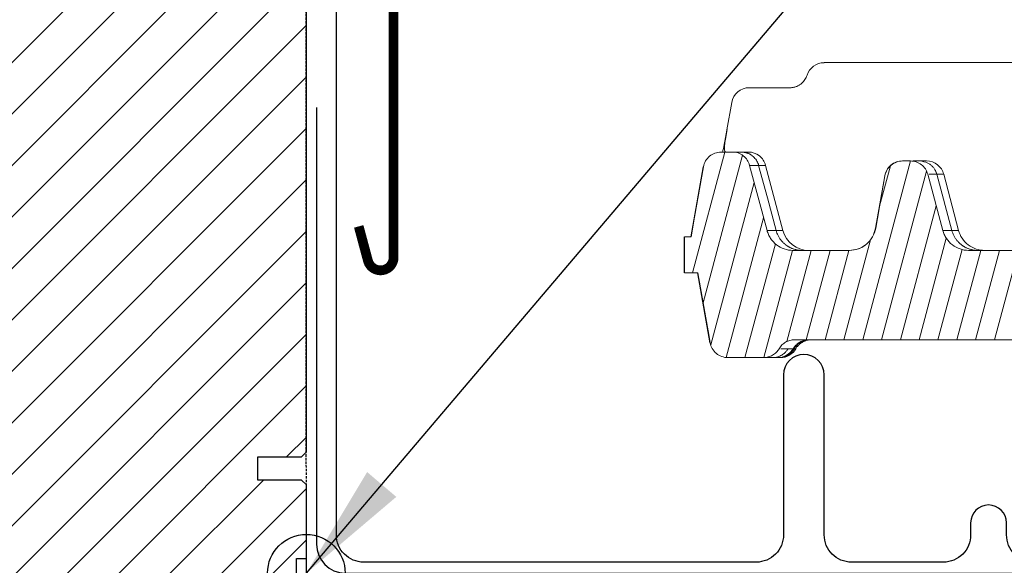
# Model space of a CAD drawing. Units: millimetres. Extents: x -7230 to 12804, y -17736 to -5923.
# Drawn here: x 12070 to 12172, y -16254 to -16198 of the extents above; entities that cross this region are included whole.
import ezdxf

# ---------------------------------------------------------------- set-up
doc = ezdxf.new("R2010")
doc.units = ezdxf.units.MM
doc.header["$MEASUREMENT"] = 0
doc.linetypes.add('HIDDEN', pattern=[0.375, 0.25, -0.125])
for name, color, linetype in [('Telhas Advance', 1, 'Continuous'), ('VELUX_BFX', 9, 'Continuous'), ('VELUX_FLASHING', 4, 'Continuous'), ('VELUX_HATCH', 1, 'Continuous'), ('VELUX_INFO', 7, 'Continuous'), ('VELUX_ROOFWINDOW', 2, 'Continuous'), ('VELUX_TEXT_ENGLISH', 7, 'Continuous')]:
    doc.layers.add(name, color=color, linetype=linetype)
doc.styles.add('Verdana', font='verdana.ttf')
doc.dimstyles.new('VERDANA', dxfattribs={"dimtxt": 8, "dimasz": 12, "dimexe": 2, "dimexo": 0, "dimgap": 2, "dimtad": 1, "dimdec": 0, "dimzin": 0, "dimdsep": 46, "dimtxsty": 'Verdana', "dimcen": 0.09, "dimclrd": 256, "dimclre": 256, "dimclrt": 256, "dimadec": 0, "dimazin": 0, "dimtfac": 1, "dimtdec": 0, "dimtix": 1, "dimtmove": 0, "dimatfit": 3, "dimfxl": 1, "dimtolj": 1, "dimtzin": 0, "dimarcsym": 0})

# ---------------------------------------------------------------- blocks, each defined once
blk = doc.blocks.new('V22GGL_B-B')
at = {"layer": 'VELUX_HATCH'}
h = blk.add_hatch(dxfattribs=at)
h.set_pattern_fill('ANSI31', color=256, scale=30, style=0)
edge = h.paths.add_edge_path(flags=0)
edge.add_arc((1708.5, 674.2), 1.5, 450, 540, ccw=False)
edge.add_line((1708.5, 675.7), (1721.5, 675.7))
edge.add_arc((1721.5, 676.7), 1, 270, 360)
edge.add_line((1722.5, 676.7), (1722.5, 678.7))
edge.add_arc((1724, 678.7), 1.5, 450, 540, ccw=False)
edge.add_line((1724, 680.2), (1738.5, 680.2))
edge.add_arc((1738.5, 678.7), 1.5, 360, 450, ccw=False)
edge.add_line((1740, 678.7), (1740, 612.5))
edge.add_line((1740, 612.5), (1739.5, 612))
edge.add_line((1739.5, 612), (1735, 612))
edge.add_line((1735, 612), (1735, 609.6))
edge.add_line((1735, 609.6), (1739.5, 609.6))
edge.add_line((1739.5, 609.6), (1740, 609.1))
edge.add_line((1740, 609.1), (1740, 601.5))
edge.add_line((1740, 601.5), (1739, 601.5))
edge.add_line((1739, 601.5), (1739, 599.98))
edge.add_line((1739, 599.98), (1725, 599.74))
edge.add_line((1725, 599.74), (1725, 580.26))
edge.add_line((1725, 580.26), (1740, 580))
edge.add_line((1740, 580), (1740, 552.7))
edge.add_line((1740, 552.7), (1738, 550.7))
edge.add_line((1738, 550.7), (1732.5, 550.7))
edge.add_line((1732.5, 550.7), (1725.2, 558))
edge.add_line((1725.2, 558), (1725.2, 565))
edge.add_line((1725.2, 565), (1712.7, 565))
edge.add_line((1712.7, 565), (1712.7, 553))
edge.add_line((1712.7, 553), (1704.99, 553))
edge.add_arc((1704.99, 554.5), 1.5, 188.4868, 270, ccw=False)
edge.add_line((1703.51, 554.28), (1698.02, 591.09))
edge.add_arc((1699.5, 591.31), 1.5, 180, 188.4868, ccw=False)
edge.add_line((1698, 591.31), (1698, 607.5))
edge.add_arc((1699.5, 607.5), 1.5, 450, 540, ccw=False)
edge.add_line((1699.5, 609), (1707.5, 609))
edge.add_line((1707.5, 609), (1707.5, 613))
edge.add_line((1707.5, 613), (1707, 613))
edge.add_line((1707, 613), (1707, 674.2))
at = {"layer": 'VELUX_FLASHING', "const_width": 1}
blk.add_lwpolyline([(1745.4, 635.73), (1746.35, 632.2, 0.8768), (1749, 632.55), (1749, 677.2, 0.414216), (1745.35, 680.85), (1723.55, 680.85, -0.414222), (1722.85, 681.55), (1722.85, 690.85, -0.89662), (1724.23, 691), (1725.07, 687.24)], format="xyb", dxfattribs=at)
at = {"layer": 'VELUX_INFO', "color": 1}
blk.add_line((1740, 593.5), (1740, 606.5), dxfattribs=at)
blk.add_circle((1740, 600), 4, dxfattribs=at)
at = {"layer": 'VELUX_ROOFWINDOW'}
for points in [[(1704.99, 553), (1712.7, 553), (1712.7, 565), (1725.2, 565), (1725.2, 558), (1732.5, 550.7), (1738, 550.7), (1740, 552.7), (1740, 580), (1725, 580.26), (1725, 599.74), (1739, 599.98), (1739, 601.5), (1740, 601.5), (1740, 609.1), (1739.5, 609.6), (1735, 609.6), (1735, 612), (1739.5, 612), (1740, 612.5), (1740, 678.7, 0.41422)], [(1721.5, 675.7, -0.000015), (1708.5, 675.7)]]:
    blk.add_lwpolyline(points, format="xyb", dxfattribs=at)
blk = doc.blocks.new('A$C3F376A30')
at = {"layer": 'Telhas Advance', "linetype": 'Continuous', "lineweight": 0}
h = blk.add_hatch(dxfattribs=at)
h.set_pattern_fill('ANSI31', color=252, scale=15, angle=30, style=0)
h.set_pattern_definition([(75, (-11950.408, 19902.8687), (-1.81111092, 0.48528571), [])])
edge = h.paths.add_edge_path(flags=0)
edge.add_arc((333.42, -94.65), 0.921, 90, 161.8586)
edge.add_arc((330.79, -93.79), 1.84, -82.1312, -18.1414, ccw=False)
edge.add_arc((331.68, -100.18), 4.6, 97.8688, 142.3803)
edge.add_arc((296.31, -72.92), 40.05, -95.7901, -37.6197, ccw=False)
edge.add_spline(control_points=[(292.27, -112.77), (288.17, -112.35), (284.09, -111.32), (280.29, -109.74), (275.92, -107.92), (271.79, -105.33), (268.27, -102.16), (265.86, -100.01), (263.7, -97.56), (261.84, -94.91)], knot_values=[0, 0, 0, 0, 0.012352, 0.012352, 0.012352, 0.026614, 0.026614, 0.026614, 0.036263, 0.036263, 0.036263, 0.036263], weights=[1, 1, 1, 1, 1, 1, 1, 1, 1, 1], degree=3, periodic=0)
edge.add_spline(control_points=[(261.84, -94.91), (261.65, -94.63), (261.39, -94.38), (261.11, -94.19), (260.85, -94.02), (260.56, -93.89), (260.26, -93.82), (260.04, -93.76), (259.81, -93.73), (259.58, -93.73)], knot_values=[0, 0, 0, 0, 0.001033, 0.001033, 0.001033, 0.001957, 0.001957, 0.001957, 0.002631, 0.002631, 0.002631, 0.002631], weights=[1, 1, 1, 1, 1, 1, 1, 1, 1, 1], degree=3, periodic=0)
edge.add_line((259.58, -93.73), (255.79, -93.73))
edge.add_spline(control_points=[(255.79, -93.73), (255.76, -93.73), (255.74, -93.73), (255.71, -93.73), (255.5, -93.74), (255.29, -93.79), (255.1, -93.87), (254.91, -93.94), (254.73, -94.06), (254.58, -94.19), (254.42, -94.33), (254.29, -94.49), (254.19, -94.67), (254.09, -94.85), (254.01, -95.05), (253.98, -95.25)], knot_values=[0.000017, 0.000017, 0.000017, 0.000017, 0.000105, 0.000105, 0.000105, 0.000732, 0.000732, 0.000732, 0.001359, 0.001359, 0.001359, 0.001986, 0.001986, 0.001986, 0.002613, 0.002613, 0.002613, 0.002613], weights=[1, 1, 1, 1, 1, 1, 1, 1, 1, 1, 1, 1, 1, 1, 1, 1], degree=3, periodic=0)
edge.add_spline(control_points=[(253.98, -95.25), (252.96, -101.04), (251.94, -106.84), (250.92, -112.63)], knot_values=[0, 0, 0, 0, 0.01764, 0.01764, 0.01764, 0.01764], weights=[1, 1, 1, 1], degree=3, periodic=0)
edge.add_spline(control_points=[(250.92, -112.63), (250.86, -112.93), (250.75, -113.23), (250.6, -113.5), (250.45, -113.77), (250.25, -114.02), (250.02, -114.22), (249.79, -114.42), (249.52, -114.59), (249.23, -114.71), (248.94, -114.82), (248.63, -114.89), (248.32, -114.91), (248.28, -114.91), (248.24, -114.91), (248.2, -114.91)], knot_values=[0, 0, 0, 0, 0.000927, 0.000927, 0.000927, 0.001855, 0.001855, 0.001855, 0.002782, 0.002782, 0.002782, 0.00371, 0.00371, 0.00371, 0.003837, 0.003837, 0.003837, 0.003837], weights=[1, 1, 1, 1, 1, 1, 1, 1, 1, 1, 1, 1, 1, 1, 1, 1], degree=3, periodic=0)
edge.add_line((248.2, -114.91), (239.09, -114.91))
edge.add_spline(control_points=[(239.09, -114.91), (238.79, -114.91), (238.48, -114.86), (238.19, -114.76), (237.89, -114.65), (237.61, -114.5), (237.36, -114.3), (237.12, -114.1), (236.91, -113.87), (236.75, -113.6), (236.6, -113.37), (236.49, -113.12), (236.42, -112.86)], knot_values=[0.00002, 0.00002, 0.00002, 0.00002, 0.000941, 0.000941, 0.000941, 0.001884, 0.001884, 0.001884, 0.002811, 0.002811, 0.002811, 0.003617, 0.003617, 0.003617, 0.003617], weights=[1, 1, 1, 1, 1, 1, 1, 1, 1, 1, 1, 1, 1], degree=3, periodic=0)
edge.add_spline(control_points=[(236.42, -112.86), (235.91, -110.93), (235.39, -109), (234.87, -107.07)], knot_values=[0.002341, 0.002341, 0.002341, 0.002341, 0.00834, 0.00834, 0.00834, 0.00834], weights=[1, 1, 1, 1], degree=3, periodic=0)
edge.add_spline(control_points=[(234.87, -107.07), (234.83, -106.89), (234.75, -106.72), (234.66, -106.57), (234.55, -106.39), (234.41, -106.23), (234.24, -106.11), (234.08, -105.98), (233.9, -105.87), (233.7, -105.81), (233.51, -105.74), (233.3, -105.7), (233.09, -105.7)], knot_values=[0, 0, 0, 0, 0.000545, 0.000545, 0.000545, 0.001165, 0.001165, 0.001165, 0.001785, 0.001785, 0.001785, 0.002406, 0.002406, 0.002406, 0.002406], weights=[1, 1, 1, 1, 1, 1, 1, 1, 1, 1, 1, 1, 1], degree=3, periodic=0)
edge.add_line((233.09, -105.7), (232.28, -105.7))
edge.add_spline(control_points=[(232.28, -105.7), (232.25, -105.7), (232.22, -105.7), (232.19, -105.7), (231.98, -105.71), (231.78, -105.76), (231.59, -105.84), (231.4, -105.91), (231.22, -106.02), (231.06, -106.16), (230.91, -106.3), (230.77, -106.46), (230.67, -106.64), (230.57, -106.82), (230.5, -107.02), (230.46, -107.22)], knot_values=[0.000015, 0.000015, 0.000015, 0.000015, 0.000103, 0.000103, 0.000103, 0.00073, 0.00073, 0.00073, 0.001357, 0.001357, 0.001357, 0.001984, 0.001984, 0.001984, 0.002611, 0.002611, 0.002611, 0.002611], weights=[1, 1, 1, 1, 1, 1, 1, 1, 1, 1, 1, 1, 1, 1, 1, 1], degree=3, periodic=0)
edge.add_spline(control_points=[(230.46, -107.22), (230.15, -109.02), (229.83, -110.83), (229.51, -112.63)], knot_values=[0, 0, 0, 0, 0.005486, 0.005486, 0.005486, 0.005486], weights=[1, 1, 1, 1], degree=3, periodic=0)
edge.add_spline(control_points=[(229.51, -112.63), (229.46, -112.93), (229.35, -113.23), (229.2, -113.5), (229.05, -113.77), (228.85, -114.02), (228.62, -114.22), (228.38, -114.42), (228.11, -114.59), (227.83, -114.71), (227.54, -114.82), (227.23, -114.89), (226.92, -114.91), (226.88, -114.91), (226.84, -114.91), (226.79, -114.91)], knot_values=[0, 0, 0, 0, 0.000927, 0.000927, 0.000927, 0.001855, 0.001855, 0.001855, 0.002782, 0.002782, 0.002782, 0.00371, 0.00371, 0.00371, 0.003835, 0.003835, 0.003835, 0.003835], weights=[1, 1, 1, 1, 1, 1, 1, 1, 1, 1, 1, 1, 1, 1, 1, 1], degree=3, periodic=0)
edge.add_line((226.79, -114.91), (220.97, -114.91))
edge.add_spline(control_points=[(220.97, -114.91), (220.67, -114.91), (220.35, -114.86), (220.06, -114.76), (219.77, -114.65), (219.48, -114.5), (219.24, -114.3), (219, -114.1), (218.79, -113.87), (218.63, -113.6), (218.48, -113.37), (218.37, -113.12), (218.3, -112.86)], knot_values=[0.00002, 0.00002, 0.00002, 0.00002, 0.000941, 0.000941, 0.000941, 0.001884, 0.001884, 0.001884, 0.002811, 0.002811, 0.002811, 0.003617, 0.003617, 0.003617, 0.003617], weights=[1, 1, 1, 1, 1, 1, 1, 1, 1, 1, 1, 1, 1], degree=3, periodic=0)
edge.add_spline(control_points=[(218.3, -112.86), (217.7, -110.62), (217.1, -108.38), (216.5, -106.15)], knot_values=[0.00238, 0.00238, 0.00238, 0.00238, 0.009333, 0.009333, 0.009333, 0.009333], weights=[1, 1, 1, 1], degree=3, periodic=0)
edge.add_spline(control_points=[(216.5, -106.15), (216.46, -105.97), (216.38, -105.8), (216.29, -105.65), (216.18, -105.47), (216.04, -105.31), (215.88, -105.18), (215.72, -105.06), (215.53, -104.95), (215.34, -104.88), (215.14, -104.82), (214.93, -104.78), (214.73, -104.78)], knot_values=[0, 0, 0, 0, 0.000545, 0.000545, 0.000545, 0.001165, 0.001165, 0.001165, 0.001785, 0.001785, 0.001785, 0.002406, 0.002406, 0.002406, 0.002406], weights=[1, 1, 1, 1, 1, 1, 1, 1, 1, 1, 1, 1, 1], degree=3, periodic=0)
edge.add_line((214.73, -104.78), (213.56, -104.78))
edge.add_spline(control_points=[(213.56, -104.78), (213.53, -104.78), (213.51, -104.78), (213.48, -104.78), (213.27, -104.79), (213.06, -104.84), (212.87, -104.92), (212.68, -104.99), (212.5, -105.1), (212.35, -105.24), (212.19, -105.38), (212.06, -105.54), (211.96, -105.72), (211.86, -105.9), (211.79, -106.1), (211.75, -106.3)], knot_values=[0, 0, 0, 0, 0.000086, 0.000086, 0.000086, 0.000713, 0.000713, 0.000713, 0.00134, 0.00134, 0.00134, 0.001967, 0.001967, 0.001967, 0.002594, 0.002594, 0.002594, 0.002594], weights=[1, 1, 1, 1, 1, 1, 1, 1, 1, 1, 1, 1, 1, 1, 1, 1], degree=3, periodic=0)
edge.add_spline(control_points=[(211.75, -106.3), (211.45, -108.03), (211.14, -109.76), (210.83, -111.49), (210.72, -112.17), (210.6, -112.85), (210.48, -113.53)], knot_values=[0.022786, 0.022786, 0.022786, 0.022786, 0.028056, 0.028056, 0.028056, 0.030123, 0.030123, 0.030123, 0.030123], weights=[1, 1, 1, 1, 1, 1, 1], degree=3, periodic=0)
edge.add_line((210.48, -113.53), (209.79, -113.53))
edge.add_line((209.79, -113.53), (209.79, -117.21))
edge.add_line((209.79, -117.21), (211.17, -117.21))
edge.add_spline(control_points=[(211.17, -117.21), (211.55, -119.4), (211.94, -121.59), (212.33, -123.78), (212.36, -124), (212.4, -124.22), (212.44, -124.44)], knot_values=[0.009802, 0.009802, 0.009802, 0.009802, 0.016476, 0.016476, 0.016476, 0.017139, 0.017139, 0.017139, 0.017139], weights=[1, 1, 1, 1, 1, 1, 1], degree=3, periodic=0)
edge.add_spline(control_points=[(212.44, -124.44), (212.45, -124.46), (212.45, -124.49), (212.46, -124.52), (212.5, -124.72), (212.58, -124.92), (212.69, -125.09), (212.8, -125.27), (212.94, -125.42), (213.1, -125.55), (213.26, -125.68), (213.45, -125.78), (213.64, -125.85), (213.84, -125.92), (214.05, -125.96), (214.25, -125.96)], knot_values=[0, 0, 0, 0, 0.000086, 0.000086, 0.000086, 0.000713, 0.000713, 0.000713, 0.00134, 0.00134, 0.00134, 0.001967, 0.001967, 0.001967, 0.002594, 0.002594, 0.002594, 0.002594], weights=[1, 1, 1, 1, 1, 1, 1, 1, 1, 1, 1, 1, 1, 1, 1, 1], degree=3, periodic=0)
edge.add_line((214.25, -125.96), (217.95, -125.96))
edge.add_spline(control_points=[(217.95, -125.96), (217.97, -125.96), (217.99, -125.96), (218.01, -125.96), (218.22, -125.95), (218.43, -125.91), (218.62, -125.83), (218.81, -125.76), (218.99, -125.65), (219.15, -125.51), (219.31, -125.38), (219.44, -125.21), (219.54, -125.04)], knot_values=[0.000012, 0.000012, 0.000012, 0.000012, 0.000076, 0.000076, 0.000076, 0.000703, 0.000703, 0.000703, 0.00133, 0.00133, 0.00133, 0.001957, 0.001957, 0.001957, 0.001957], weights=[1, 1, 1, 1, 1, 1, 1, 1, 1, 1, 1, 1, 1], degree=3, periodic=0)
edge.add_spline(control_points=[(219.54, -125.04), (219.65, -124.86), (219.78, -124.7), (219.94, -124.56), (220.09, -124.43), (220.28, -124.32), (220.47, -124.24), (220.66, -124.17), (220.87, -124.12), (221.08, -124.12), (221.1, -124.12), (221.12, -124.12), (221.14, -124.12)], knot_values=[0.000012, 0.000012, 0.000012, 0.000012, 0.000626, 0.000626, 0.000626, 0.001252, 0.001252, 0.001252, 0.00187, 0.00187, 0.00187, 0.00193, 0.00193, 0.00193, 0.00193], weights=[1, 1, 1, 1, 1, 1, 1, 1, 1, 1, 1, 1, 1], degree=3, periodic=0)
edge.add_line((221.14, -124.12), (244.82, -124.12))
edge.add_arc((244.82, -125.96), 1.84, 30, 90, ccw=False)
edge.add_arc((248, -124.12), 1.84, 210, 270)
edge.add_line((248, -125.96), (251.81, -125.96))
edge.add_arc((251.81, -124.12), 1.84, -90, -10)
edge.add_line((253.63, -124.44), (253.76, -123.7))
edge.add_arc((255.57, -124.02), 1.84, 90, 170, ccw=False)
edge.add_line((255.57, -122.18), (256.46, -122.18))
edge.add_arc((256.46, -118.49), 3.68, -90, -10)
edge.add_line((260.08, -119.13), (261.15, -113.11))
edge.add_arc((263.87, -113.59), 2.76, 51.4203, 170, ccw=False)
edge.add_arc((296.31, -72.92), 49.26, 231.4203, 264.022)
edge.add_arc((290.98, -123.74), 1.84, 10, 84.022, ccw=False)
edge.add_line((292.8, -123.42), (292.98, -124.44))
edge.add_arc((294.79, -124.12), 1.84, 190, 270)
edge.add_line((294.79, -125.96), (297.82, -125.96))
edge.add_arc((297.82, -124.12), 1.84, -90, -10)
edge.add_line((299.63, -124.44), (299.81, -123.42))
edge.add_arc((301.63, -123.74), 1.84, 95.9755, 170, ccw=False)
edge.add_arc((296.31, -72.92), 49.26, -84.0245, -48.2436)
edge.add_arc((329.85, -110.49), 1.1, 90, 131.7564, ccw=False)
edge.add_line((329.85, -109.38), (341.03, -109.38))
edge.add_arc((341.03, -110.49), 1.1, 48.2436, 90, ccw=False)
edge.add_arc((374.57, -72.92), 49.26, 228.2436, 264.022)
edge.add_arc((369.24, -123.74), 1.84, 10, 84.022, ccw=False)
edge.add_line((371.06, -123.42), (371.24, -124.44))
edge.add_arc((373.05, -124.12), 1.84, 190, 270)
edge.add_line((373.05, -125.96), (376.08, -125.96))
edge.add_arc((376.08, -124.12), 1.84, -90, -10)
edge.add_line((377.89, -124.44), (378.07, -123.42))
edge.add_arc((379.89, -123.74), 1.84, 95.9755, 170, ccw=False)
edge.add_arc((374.57, -72.92), 49.26, -84.0245, -69.8771)
edge.add_arc((393.1, -123.49), 4.6, 10, 110.1229, ccw=False)
edge.add_line((397.63, -122.69), (397.94, -124.44))
edge.add_arc((399.75, -124.12), 1.84, 190, 270)
edge.add_line((399.75, -125.96), (402.67, -125.96))
edge.add_arc((402.67, -124.12), 1.84, -90, -10)
edge.add_line((404.49, -124.44), (406.51, -112.99))
edge.add_arc((415.57, -114.59), 9.21, 134.5393, 170, ccw=False)
edge.add_arc((374.57, -72.92), 49.26, -45.4607, -40.4533)
edge.add_arc((416.25, -108.46), 5.52, 90, 139.5467, ccw=False)
edge.add_line((416.25, -102.94), (429.66, -102.94))
edge.add_spline(control_points=[(429.66, -102.94), (429.97, -102.94), (430.28, -102.99), (430.56, -103.09), (430.86, -103.2), (431.15, -103.35), (431.39, -103.55), (431.63, -103.74), (431.84, -103.98), (432.01, -104.25), (432.15, -104.47), (432.26, -104.73), (432.33, -104.99)], knot_values=[0.000026, 0.000026, 0.000026, 0.000026, 0.000944, 0.000944, 0.000944, 0.00189, 0.00189, 0.00189, 0.002817, 0.002817, 0.002817, 0.003622, 0.003622, 0.003622, 0.003622], weights=[1, 1, 1, 1, 1, 1, 1, 1, 1, 1, 1, 1, 1], degree=3, periodic=0)
edge.add_spline(control_points=[(432.33, -104.99), (432.96, -107.35), (433.59, -109.72), (434.23, -112.09)], knot_values=[0, 0, 0, 0, 0.007349, 0.007349, 0.007349, 0.007349], weights=[1, 1, 1, 1], degree=3, periodic=0)
edge.add_spline(control_points=[(434.23, -112.09), (434.28, -112.26), (434.35, -112.43), (434.44, -112.58), (434.55, -112.76), (434.69, -112.91), (434.85, -113.04), (435.02, -113.17), (435.2, -113.28), (435.4, -113.35), (435.6, -113.42), (435.8, -113.45), (436.01, -113.45)], knot_values=[0, 0, 0, 0, 0.000539, 0.000539, 0.000539, 0.00116, 0.00116, 0.00116, 0.001791, 0.001791, 0.001791, 0.002407, 0.002407, 0.002407, 0.002407], weights=[1, 1, 1, 1, 1, 1, 1, 1, 1, 1, 1, 1, 1], degree=3, periodic=0)
edge.add_line((436.01, -113.45), (437.63, -113.45))
edge.add_spline(control_points=[(437.63, -113.45), (437.66, -113.45), (437.69, -113.45), (437.72, -113.45), (437.93, -113.44), (438.13, -113.39), (438.32, -113.32), (438.52, -113.24), (438.7, -113.13), (438.85, -112.99), (439.01, -112.86), (439.14, -112.69), (439.24, -112.51), (439.34, -112.33), (439.41, -112.13), (439.45, -111.93)], knot_values=[0.000021, 0.000021, 0.000021, 0.000021, 0.000107, 0.000107, 0.000107, 0.000734, 0.000734, 0.000734, 0.001361, 0.001361, 0.001361, 0.001988, 0.001988, 0.001988, 0.002615, 0.002615, 0.002615, 0.002615], weights=[1, 1, 1, 1, 1, 1, 1, 1, 1, 1, 1, 1, 1, 1, 1, 1], degree=3, periodic=0)
edge.add_spline(control_points=[(439.45, -111.93), (439.84, -109.69), (440.24, -107.46), (440.63, -105.22)], knot_values=[0.000341, 0.000341, 0.000341, 0.000341, 0.007151, 0.007151, 0.007151, 0.007151], weights=[1, 1, 1, 1], degree=3, periodic=0)
edge.add_spline(control_points=[(440.63, -105.22), (440.68, -104.92), (440.79, -104.62), (440.94, -104.35), (441.09, -104.08), (441.29, -103.83), (441.53, -103.63), (441.76, -103.42), (442.03, -103.26), (442.32, -103.14), (442.6, -103.02), (442.91, -102.96), (443.22, -102.94), (443.26, -102.94), (443.31, -102.94), (443.35, -102.94)], knot_values=[0, 0, 0, 0, 0.000927, 0.000927, 0.000927, 0.001855, 0.001855, 0.001855, 0.002782, 0.002782, 0.002782, 0.00371, 0.00371, 0.00371, 0.003837, 0.003837, 0.003837, 0.003837], weights=[1, 1, 1, 1, 1, 1, 1, 1, 1, 1, 1, 1, 1, 1, 1, 1], degree=3, periodic=0)
edge.add_line((443.35, -102.94), (446.95, -102.94))
edge.add_spline(control_points=[(446.95, -102.94), (447.26, -102.94), (447.57, -102.99), (447.86, -103.09), (448.15, -103.2), (448.44, -103.35), (448.68, -103.55), (448.92, -103.74), (449.13, -103.98), (449.3, -104.25), (449.44, -104.47), (449.55, -104.73), (449.62, -104.99)], knot_values=[0.000025, 0.000025, 0.000025, 0.000025, 0.000944, 0.000944, 0.000944, 0.00189, 0.00189, 0.00189, 0.002817, 0.002817, 0.002817, 0.003621, 0.003621, 0.003621, 0.003621], weights=[1, 1, 1, 1, 1, 1, 1, 1, 1, 1, 1, 1, 1], degree=3, periodic=0)
edge.add_spline(control_points=[(449.62, -104.99), (450.25, -107.35), (450.89, -109.72), (451.52, -112.09)], knot_values=[0, 0, 0, 0, 0.007349, 0.007349, 0.007349, 0.007349], weights=[1, 1, 1, 1], degree=3, periodic=0)
edge.add_spline(control_points=[(451.52, -112.09), (451.57, -112.26), (451.64, -112.43), (451.73, -112.58), (451.84, -112.76), (451.98, -112.91), (452.14, -113.04), (452.31, -113.17), (452.5, -113.28), (452.69, -113.35), (452.89, -113.42), (453.09, -113.45), (453.3, -113.45)], knot_values=[0, 0, 0, 0, 0.000539, 0.000539, 0.000539, 0.00116, 0.00116, 0.00116, 0.001791, 0.001791, 0.001791, 0.002407, 0.002407, 0.002407, 0.002407], weights=[1, 1, 1, 1, 1, 1, 1, 1, 1, 1, 1, 1, 1], degree=3, periodic=0)
edge.add_line((453.3, -113.45), (456.26, -113.45))
edge.add_spline(control_points=[(456.26, -113.45), (456.29, -113.45), (456.32, -113.45), (456.34, -113.45), (456.55, -113.44), (456.76, -113.39), (456.95, -113.32), (457.14, -113.24), (457.32, -113.13), (457.47, -112.99), (457.63, -112.86), (457.76, -112.69), (457.86, -112.51), (457.96, -112.33), (458.04, -112.13), (458.07, -111.93)], knot_values=[0, 0, 0, 0, 0.000086, 0.000086, 0.000086, 0.000713, 0.000713, 0.000713, 0.00134, 0.00134, 0.00134, 0.001967, 0.001967, 0.001967, 0.002594, 0.002594, 0.002594, 0.002594], weights=[1, 1, 1, 1, 1, 1, 1, 1, 1, 1, 1, 1, 1, 1, 1, 1], degree=3, periodic=0)
edge.add_spline(control_points=[(458.07, -111.93), (458.46, -109.7), (458.86, -107.47), (459.25, -105.24)], knot_values=[0.019044, 0.019044, 0.019044, 0.019044, 0.025834, 0.025834, 0.025834, 0.025834], weights=[1, 1, 1, 1], degree=3, periodic=0)
edge.add_line((459.25, -105.24), (460.63, -105.24))
edge.add_line((460.63, -105.24), (460.63, -101.56))
edge.add_line((460.63, -101.56), (459.94, -101.56))
edge.add_spline(control_points=[(459.94, -101.56), (459.89, -101.25), (459.83, -100.94), (459.78, -100.63), (459.44, -98.71), (459.1, -96.79), (458.76, -94.87)], knot_values=[0.013739, 0.013739, 0.013739, 0.013739, 0.014686, 0.014686, 0.014686, 0.020527, 0.020527, 0.020527, 0.020527], weights=[1, 1, 1, 1, 1, 1, 1], degree=3, periodic=0)
edge.add_spline(control_points=[(458.76, -94.87), (458.76, -94.85), (458.75, -94.83), (458.75, -94.81), (458.72, -94.66), (458.66, -94.51), (458.57, -94.38), (458.49, -94.25), (458.39, -94.13), (458.27, -94.04), (458.14, -93.94), (458.01, -93.86), (457.86, -93.81), (457.71, -93.76), (457.56, -93.73), (457.4, -93.73)], knot_values=[0, 0, 0, 0, 0.000065, 0.000065, 0.000065, 0.000535, 0.000535, 0.000535, 0.001005, 0.001005, 0.001005, 0.001475, 0.001475, 0.001475, 0.001946, 0.001946, 0.001946, 0.001946], weights=[1, 1, 1, 1, 1, 1, 1, 1, 1, 1, 1, 1, 1, 1, 1, 1], degree=3, periodic=0)
edge.add_line((457.4, -93.73), (410.3, -93.73))
edge.add_arc((410.3, -96.49), 2.76, 90, 146.5883)
edge.add_arc((374.57, -72.92), 40.05, -142.3803, -33.4117, ccw=False)
edge.add_arc((339.2, -100.18), 4.6, 37.6197, 82.1312)
edge.add_arc((340.08, -93.79), 1.84, 198.1414, 262.1312, ccw=False)
edge.add_arc((337.45, -94.65), 0.921, 18.1414, 90)
edge.add_line((337.45, -93.73), (333.42, -93.73))
at = {"layer": 'Telhas Advance', "linetype": 'Continuous', "lineweight": 15}
for p, q in [((216.47, -98.15), (220.67, -98.15)), ((214.15, -102.5), (214.66, -99.67)), ((214.73, -104.78), (213.56, -104.78)), ((215, -104.78), (215.66, -104.78)), ((211.73, -106.3), (210.45, -113.53)), ((211.75, -106.3), (211.73, -106.3)), ((218.3, -112.86), (216.5, -106.15)), ((218.15, -106.15), (219.93, -112.86)), ((233.09, -105.7), (232.28, -105.7)), ((234.03, -105.7), (233.37, -105.7)), ((230.45, -107.22), (229.49, -112.63)), ((229.51, -112.63), (230.46, -107.22)), ((236.42, -112.86), (234.87, -107.07)), ((234.87, -107.07), (234.91, -107.07)), ((234.91, -107.07), (234.93, -107.07)), ((237.36, -112.86), (235.81, -107.07)), ((236.53, -107.07), (238.06, -112.86)), ((209.76, -113.52), (209.76, -117.22)), ((209.79, -117.21), (209.79, -113.53)), ((210.48, -113.53), (209.79, -113.53)), ((226.79, -114.91), (220.97, -114.91)), ((248.2, -114.91), (239.09, -114.91)), ((211.17, -117.21), (209.79, -117.21)), ((211.14, -117.21), (212.42, -124.44)), ((212.42, -124.44), (212.44, -124.44)), ((221.14, -124.12), (244.82, -124.12)), ((222.18, -124.18), (222.65, -124.12)), ((219.55, -125.04), (219.55, -125.04)), ((214.25, -125.96), (217.95, -125.96)), ((219.52, -125.96), (219.52, -125.95))]:
    blk.add_line(p, q, dxfattribs=at)
at = {"layer": 'Telhas Advance', "linetype": 'Continuous', "lineweight": 15, "flags": 128}
for points in [[(210.48, -113.53), (210.83, -111.49), (211.75, -106.3)], [(219.24, -112.86), (218.34, -109.5), (217.44, -106.15)], [(212.44, -124.44), (212.33, -123.78), (211.17, -117.21)]]:
    blk.add_lwpolyline(points, dxfattribs=at)
at = {"layer": 'Telhas Advance', "linetype": 'Continuous', "lineweight": 15}
for centre, radius, start, end in [((224.19, -97.42), 1.84, 90, 162.5424), ((216.47, -99.99), 1.84, 90.0031, 170.0048), ((222.6, -112.15), 2.76, 194.9954, 269.9975), ((219.4, -124.12), 1.84, 270.0015, 330.0041), ((219.52, -124.12), 1.84, 270.0015, 330.0041), ((219.69, -124.12), 1.84, 270.0012, 330.0035)]:
    blk.add_arc(centre, radius, start, end, dxfattribs=at)
for points, knots in [([(224.19, -95.57), (226.61, -95.57), (231.45, -95.57), (238.71, -95.57), (245.97, -95.57), (250.8, -95.57), (253.22, -95.57)], [0, 0, 0, 0, 0.2503591, 0.5004786, 0.7503587, 1, 1, 1, 1]), ([(220.67, -98.15), (220.71, -98.15), (220.8, -98.15), (220.93, -98.14), (221.05, -98.11), (221.18, -98.08), (221.3, -98.04), (221.43, -97.99), (221.55, -97.93), (221.67, -97.86), (221.79, -97.77), (221.93, -97.66), (222.08, -97.5), (222.22, -97.32), (222.34, -97.1), (222.4, -96.95), (222.43, -96.86)], [0, 0, 0, 0, 0.052612, 0.105879, 0.159833, 0.214502, 0.269915, 0.3261, 0.383083, 0.44089, 0.499543, 0.584105, 0.676391, 0.776446, 0.884306, 1, 1, 1, 1]), ([(213.72, -104.82), (213.77, -104.56), (213.9, -103.9), (214.06, -103.02), (214.15, -102.5)], [0, 0, 0, 0, 0.403895, 1, 1, 1, 1]), ([(214.19, -102.44), (214.14, -102.73), (214.04, -103.28), (213.93, -103.97), (213.9, -104.44), (213.91, -104.69), (213.99, -104.73), (214.02, -104.74)], [0, 0, 0, 0, 0.266085, 0.508583, 0.72812, 0.926507, 1, 1, 1, 1]), ([(211.75, -106.3), (211.79, -106.09), (211.86, -105.89), (212.08, -105.51), (212.21, -105.35), (212.54, -105.07), (212.73, -104.97), (213.14, -104.82), (213.35, -104.78), (213.56, -104.78)], [0, 0, 0, 0, 0.25, 0.25, 0.5, 0.5, 0.75, 0.75, 1, 1, 1, 1]), ([(214.73, -104.78), (214.93, -104.78), (215.13, -104.81), (215.51, -104.94), (215.69, -105.04), (216.17, -105.41), (216.4, -105.75), (216.5, -106.15)], [0, 0, 0, 0, 0.25, 0.25, 0.5, 0.5, 1, 1, 1, 1]), ([(215.66, -104.78), (215.71, -104.78), (215.8, -104.78), (215.93, -104.8), (216.05, -104.82), (216.16, -104.85), (216.27, -104.88), (216.36, -104.92), (216.44, -104.95), (216.52, -104.99), (216.58, -105.03), (216.63, -105.06), (216.68, -105.09), (216.72, -105.11), (216.74, -105.13), (216.76, -105.15), (216.78, -105.16), (216.85, -105.21), (216.98, -105.33), (217.14, -105.52), (217.27, -105.72), (217.37, -105.93), (217.42, -106.08), (217.44, -106.15)], [0, 0, 0, 0, 0.056924, 0.111358, 0.162976, 0.211491, 0.256667, 0.298308, 0.336262, 0.370411, 0.400671, 0.426981, 0.449302, 0.467609, 0.481889, 0.492135, 0.498344, 0.500516, 0.607891, 0.712284, 0.81284, 0.908899, 1, 1, 1, 1]), ([(215.66, -104.78), (215.7, -104.78), (215.79, -104.78), (215.92, -104.78), (216.07, -104.78), (216.22, -104.78), (216.33, -104.78), (216.38, -104.78)], [0, 0, 0, 0, 0.199266, 0.398899, 0.598899, 0.799266, 1, 1, 1, 1]), ([(216.38, -104.78), (216.79, -104.78), (217.19, -104.92), (217.67, -105.29), (217.8, -105.43), (218.02, -105.77), (218.1, -105.95), (218.15, -106.15)], [0, 0, 0, 0, 0.5, 0.5, 0.75, 0.75, 1, 1, 1, 1]), ([(232.27, -105.7), (232.06, -105.72), (231.64, -105.76), (231.05, -106.1), (230.61, -106.61), (230.49, -107.02), (230.44, -107.22)], [0, 0, 0, 0, 0.246398, 0.499802, 0.753319, 1, 1, 1, 1]), ([(230.46, -107.22), (230.5, -107.01), (230.57, -106.81), (230.79, -106.44), (230.93, -106.27), (231.26, -105.99), (231.45, -105.89), (231.85, -105.74), (232.06, -105.7), (232.28, -105.7)], [0, 0, 0, 0, 0.25, 0.25, 0.5, 0.5, 0.75, 0.75, 1, 1, 1, 1]), ([(233.09, -105.7), (233.3, -105.7), (233.49, -105.73), (233.88, -105.86), (234.05, -105.96), (234.54, -106.33), (234.77, -106.67), (234.87, -107.07)], [0, 0, 0, 0, 0.25, 0.25, 0.5, 0.5, 1, 1, 1, 1]), ([(235.81, -107.07), (235.8, -107.02), (235.77, -106.93), (235.72, -106.8), (235.66, -106.67), (235.58, -106.54), (235.49, -106.42), (235.39, -106.3), (235.28, -106.18), (235.11, -106.05), (234.73, -105.8), (234.33, -105.74), (234.03, -105.7)], [0, 0, 0, 0, 0.056553, 0.115105, 0.175569, 0.237831, 0.301742, 0.367128, 0.433778, 0.50146, 0.63128, 1, 1, 1, 1]), ([(234.75, -105.7), (235.16, -105.7), (235.56, -105.84), (236.04, -106.21), (236.17, -106.36), (236.39, -106.69), (236.47, -106.87), (236.53, -107.07)], [0, 0, 0, 0, 0.5, 0.5, 0.75, 0.75, 1, 1, 1, 1]), ([(236.53, -107.07), (236.5, -107.07), (236.39, -107.07), (236.22, -107.07), (236.01, -107.07), (235.88, -107.07), (235.81, -107.07)], [0.0507151, 0.0507151, 0.0507151, 0.0507151, 0.0625, 0.09375, 0.125, 0.1630665, 0.1630665, 0.1630665, 0.1630665]), ([(229.49, -112.63), (229.4, -112.93), (229.23, -113.54), (228.58, -114.31), (227.71, -114.82), (227.08, -114.88), (226.77, -114.91)], [0, 0, 0, 0, 0.244571, 0.499991, 0.755415, 1, 1, 1, 1]), ([(229.51, -112.63), (229.45, -112.95), (229.34, -113.25), (229.02, -113.81), (228.81, -114.05), (228.44, -114.37), (228.31, -114.46), (228.04, -114.62), (227.89, -114.69), (227.43, -114.85), (227.12, -114.91), (226.79, -114.91)], [0, 0, 0, 0, 0.25, 0.25, 0.5, 0.5, 0.625, 0.625, 0.75, 0.75, 1, 1, 1, 1]), ([(218.3, -112.86), (218.27, -112.86), (218.28, -112.86), (218.71, -112.86), (219.19, -112.86), (219.24, -112.86)], [0.1634827, 0.1634827, 0.1634827, 0.1634827, 0.2945205, 0.5445205, 0.5685377, 0.5685377, 0.5685377, 0.5685377]), ([(220.97, -114.91), (220.67, -114.91), (220.37, -114.86), (219.8, -114.67), (219.53, -114.52), (219.05, -114.16), (218.84, -113.93), (218.59, -113.56), (218.52, -113.42), (218.39, -113.15), (218.34, -113.01), (218.3, -112.86)], [0, 0, 0, 0, 0.25, 0.25, 0.5, 0.5, 0.75, 0.75, 0.875, 0.875, 1, 1, 1, 1]), ([(221.91, -114.91), (221.85, -114.91), (221.74, -114.91), (221.57, -114.89), (221.41, -114.87), (221.26, -114.83), (221.12, -114.8), (220.99, -114.75), (220.87, -114.71), (220.76, -114.66), (220.67, -114.62), (220.58, -114.57), (220.5, -114.53), (220.44, -114.49), (220.38, -114.45), (220.33, -114.42), (220.3, -114.39), (220.27, -114.37), (220.25, -114.35), (220.23, -114.34), (220.14, -114.27), (219.98, -114.13), (219.76, -113.9), (219.58, -113.65), (219.43, -113.39), (219.32, -113.13), (219.26, -112.95), (219.24, -112.86)], [0, 0, 0, 0, 0.04811, 0.094487, 0.138931, 0.181258, 0.221313, 0.25896, 0.294087, 0.326602, 0.356431, 0.383517, 0.407818, 0.429302, 0.447949, 0.463743, 0.476676, 0.486743, 0.493942, 0.498272, 0.499732, 0.589523, 0.677355, 0.762703, 0.845135, 0.924313, 1, 1, 1, 1]), ([(236.42, -112.86), (236.39, -112.86), (236.41, -112.86), (236.83, -112.86), (237.32, -112.86), (237.36, -112.86)], [0.1630237, 0.1630237, 0.1630237, 0.1630237, 0.2941332, 0.5441332, 0.5686095, 0.5686095, 0.5686095, 0.5686095]), ([(239.09, -114.91), (238.79, -114.91), (238.49, -114.86), (237.92, -114.67), (237.65, -114.52), (237.17, -114.16), (236.97, -113.93), (236.71, -113.56), (236.64, -113.42), (236.52, -113.15), (236.46, -113.01), (236.42, -112.86)], [0, 0, 0, 0, 0.25, 0.25, 0.5, 0.5, 0.75, 0.75, 0.875, 0.875, 1, 1, 1, 1]), ([(240.03, -114.91), (239.97, -114.91), (239.86, -114.91), (239.69, -114.89), (239.53, -114.87), (239.38, -114.83), (239.24, -114.8), (239.11, -114.75), (239, -114.71), (238.89, -114.66), (238.79, -114.62), (238.7, -114.57), (238.63, -114.53), (238.56, -114.49), (238.5, -114.45), (238.46, -114.42), (238.42, -114.39), (238.39, -114.37), (238.37, -114.35), (238.36, -114.34), (238.26, -114.27), (238.1, -114.13), (237.89, -113.9), (237.7, -113.65), (237.56, -113.39), (237.44, -113.13), (237.39, -112.95), (237.36, -112.86)], [0, 0, 0, 0, 0.048109, 0.094487, 0.13893, 0.181258, 0.221313, 0.25896, 0.294087, 0.326601, 0.35643, 0.383516, 0.407817, 0.429302, 0.447948, 0.463742, 0.476676, 0.486743, 0.493942, 0.498272, 0.499732, 0.589523, 0.677355, 0.762703, 0.845134, 0.924313, 1, 1, 1, 1]), ([(240.73, -114.91), (240.45, -114.91), (240.15, -114.87), (239.58, -114.67), (239.3, -114.53), (238.8, -114.15), (238.59, -113.91), (238.25, -113.41), (238.13, -113.13), (238.06, -112.86)], [0, 0, 0, 0, 0.25, 0.25, 0.5, 0.5, 0.75, 0.75, 1, 1, 1, 1]), ([(214.25, -125.96), (214.04, -125.96), (213.83, -125.92), (213.42, -125.77), (213.24, -125.66), (212.91, -125.39), (212.77, -125.22), (212.55, -124.85), (212.48, -124.65), (212.44, -124.44)], [0, 0, 0, 0, 0.25, 0.25, 0.5, 0.5, 0.75, 0.75, 1, 1, 1, 1]), ([(219.54, -125.04), (219.63, -124.9), (219.72, -124.77), (219.95, -124.54), (220.08, -124.44), (220.36, -124.28), (220.51, -124.22), (220.82, -124.14), (220.98, -124.12), (221.14, -124.12)], [0, 0, 0, 0, 0.25, 0.25, 0.5, 0.5, 0.75, 0.75, 1, 1, 1, 1]), ([(221, -125.04), (221.02, -125), (221.06, -124.94), (221.13, -124.84), (221.21, -124.75), (221.29, -124.67), (221.4, -124.56), (221.57, -124.43), (221.85, -124.27), (222.15, -124.17), (222.44, -124.12), (222.58, -124.12), (222.65, -124.12)], [0, 0, 0, 0, 0.044713, 0.092059, 0.142062, 0.194743, 0.250116, 0.361328, 0.499908, 0.750006, 0.893538, 1, 1, 1, 1]), ([(222.65, -124.12), (222.62, -124.12), (222.54, -124.12), (222.4, -124.13), (222.22, -124.17), (222.03, -124.23), (221.82, -124.32), (221.64, -124.44), (221.47, -124.58), (221.33, -124.72), (221.21, -124.87), (221.14, -124.98), (221.11, -125.04)], [0, 0, 0, 0, 0.066876, 0.150284, 0.250393, 0.398761, 0.500204, 0.638526, 0.749949, 0.840614, 0.923935, 1, 1, 1, 1]), ([(221.28, -125.04), (221.31, -125), (221.35, -124.92), (221.43, -124.81), (221.52, -124.72), (221.6, -124.63), (221.69, -124.55), (221.78, -124.48), (221.87, -124.42), (222, -124.34), (222.18, -124.25), (222.41, -124.17), (222.65, -124.12), (222.81, -124.12), (222.88, -124.12)], [0, 0, 0, 0, 0.072719, 0.142921, 0.210387, 0.274932, 0.336405, 0.394691, 0.449704, 0.501392, 0.633523, 0.761126, 0.883459, 1, 1, 1, 1]), ([(219.54, -125.04), (219.46, -125.18), (219.37, -125.3), (219.14, -125.53), (219.01, -125.63), (218.73, -125.79), (218.58, -125.85), (218.27, -125.94), (218.11, -125.96), (217.95, -125.96)], [0, 0, 0, 0, 0.25, 0.25, 0.5, 0.5, 0.75, 0.75, 1, 1, 1, 1]), ([(220.48, -125.04), (220.46, -125.07), (220.42, -125.13), (220.35, -125.24), (220.25, -125.35), (220.14, -125.47), (219.99, -125.59), (219.82, -125.71), (219.62, -125.81), (219.4, -125.89), (219.15, -125.95), (218.97, -125.95), (218.88, -125.96)], [0, 0, 0, 0, 0.056033, 0.121982, 0.198117, 0.284605, 0.381448, 0.4884, 0.604892, 0.72997, 0.862263, 1, 1, 1, 1]), ([(220.48, -125.04), (220.56, -125.04), (220.64, -125.04), (220.81, -125.04), (220.9, -125.04), (221, -125.04)], [0, 0, 0, 0, 0.5, 0.5, 1, 1, 1, 1]), ([(220.84, -125.25), (220.86, -125.24), (220.99, -125.21), (221.06, -125.12), (221.11, -125.04)], [0, 0, 0, 0, 0.113951, 1, 1, 1, 1]), ([(217.99, -125.96), (218, -125.96), (218, -125.96), (218.56, -125.96), (218.88, -125.96)], [0, 0, 0, 0, 0.410441, 1, 1, 1, 1]), ([(218.88, -125.96), (218.96, -125.96), (219.04, -125.96), (219.22, -125.96), (219.31, -125.96), (219.4, -125.96)], [0, 0, 0, 0, 0.5, 0.5, 1, 1, 1, 1])]:
    blk.add_open_spline(points, degree=3, knots=knots, dxfattribs=at)
for points in [[(216.5, -106.15), (216.39, -106.15), (216.7, -106.15), (217.44, -106.15)], [(217.44, -106.15), (217.64, -106.15), (217.88, -106.15), (218.15, -106.15)], [(234.75, -105.7), (234.48, -105.7), (234.24, -105.7), (234.03, -105.7)], [(235.02, -107.07), (235.17, -107.07), (235.44, -107.07), (235.81, -107.07)], [(219.93, -112.86), (219.67, -112.86), (219.44, -112.86), (219.24, -112.86)], [(238.06, -112.86), (237.8, -112.86), (237.56, -112.86), (237.36, -112.86)], [(219.73, -125.04), (219.89, -125.04), (220.14, -125.04), (220.48, -125.04)], [(221.11, -125.04), (221.17, -125.04), (221.23, -125.04), (221.28, -125.04)], [(219.52, -125.96), (219.58, -125.96), (219.63, -125.96), (219.69, -125.96)]]:
    blk.add_open_spline(points, degree=3, dxfattribs=at)

msp = doc.modelspace()

# ---------------------------------------------------------------- linework, layer by layer
at = {"layer": 'VELUX_BFX'}
msp.add_lwpolyline([(12100.65, -16207.28), (12100.65, -16252.28, 0.408932), (12103.6, -16255.27), (12272.4, -16255.27), (12254.08, -16293.27), (12247.03, -16293.27), (12236.29, -16322.79), (12170.74, -16317.21, -0.331445), (12166.39, -16310.94), (12166.39, -16299.32, 0.01084), (12166.54, -16293.27, -0.062828), (12157.78, -16292.25), (12124.6, -16256.27)], format="xyb", dxfattribs=at)
at = {"layer": 'VELUX_FLASHING'}
msp.add_lwpolyline([(12214.82, -16245.98), (12218.67, -16252.63, -0.57735), (12217.8, -16254.13), (12174.6, -16254.13, -0.414214), (12171.8, -16251.33), (12171.8, -16250.09, 1), (12168.1, -16250.09), (12168.1, -16251.33, -0.414214), (12165.3, -16254.13), (12155.8, -16254.13, -0.414214), (12153, -16251.33), (12153, -16234.83, 1), (12148.8, -16234.83), (12148.8, -16251.33, -0.414214), (12146, -16254.13), (12105.5, -16254.13, -0.414214), (12102.7, -16251.33), (12102.7, -16186.43)], format="xyb", dxfattribs=at)
at = {"layer": 'VELUX_INFO', "linetype": 'HIDDEN'}
msp.add_line((12099.6, -16255.27), (12099.59, -16174.42), dxfattribs=at)

# ---------------------------------------------------------------- block references
at = {"color": 41, "true_color": 0xf4ee51}
msp.add_blockref('A$C3F376A30', (11928.8, -16107.1), dxfattribs=at)
at = {"layer": 'VELUX_ROOFWINDOW'}
msp.add_blockref('V22GGL_B-B', (10359.6, -16855.27), dxfattribs=at)

# ---------------------------------------------------------------- leaders
at = {"layer": 'VELUX_TEXT_ENGLISH', "annotation_type": 0, "has_hookline": 1, "hookline_direction": 0, "text_width": 71.94}
msp.add_leader([(12099.6, -16255.27), (12164.9, -16178.47), (12176.9, -16178.47)], dimstyle='VERDANA', override={"dimgap": 2, "dimtad": 0}, dxfattribs=at)

doc.saveas('drawing.dxf')
